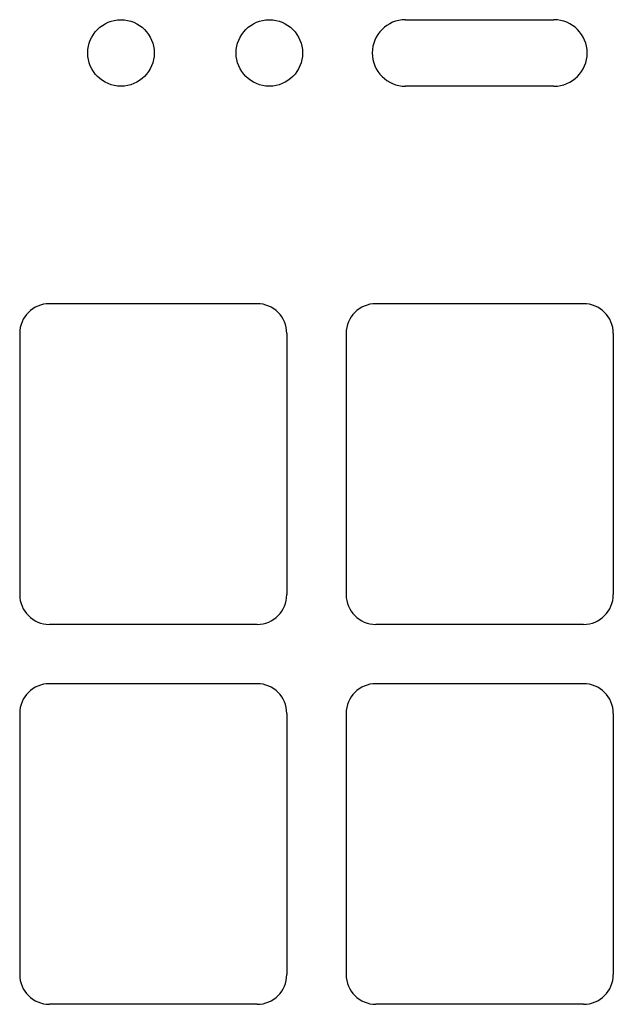
# Model space of a CAD drawing. Extents: x 9 to 73, y 6 to 131.
# Drawn here: x 56 to 61, y 41 to 49 of the extents above; entities that cross this region are included whole.
import ezdxf

# ---------------------------------------------------------------- set-up
doc = ezdxf.new("R2010")
doc.units = 0
doc.header["$MEASUREMENT"] = 0
doc.layers.add('PACKAGE1', color=7, linetype='CONTINUOUS')

msp = doc.modelspace()

# ---------------------------------------------------------------- linework, layer by layer
at = {"layer": 'PACKAGE1', "color": 95, "linetype": 'CONTINUOUS'}
for p, q in [((58.9599, 49.0449), (60.2099, 49.0449)), ((60.2099, 48.4849), (58.9599, 48.4849)), ((57.7099, 46.6529), (55.9599, 46.6529)), ((60.4599, 46.6529), (58.7099, 46.6529)), ((55.7099, 46.4029), (55.7099, 44.2029)), ((57.9599, 46.4029), (57.9599, 44.2029)), ((58.4599, 46.4029), (58.4599, 44.2029)), ((60.7099, 46.4029), (60.7099, 44.2029)), ((57.7099, 43.9529), (55.9599, 43.9529)), ((60.4599, 43.9529), (58.7099, 43.9529)), ((57.7099, 43.4529), (55.9599, 43.4529)), ((60.4599, 43.4529), (58.7099, 43.4529)), ((55.7099, 43.2029), (55.7099, 41.0029)), ((57.9599, 43.2029), (57.9599, 41.0029)), ((58.4599, 43.2029), (58.4599, 41.0029)), ((60.7099, 43.2029), (60.7099, 41.0029)), ((57.7099, 40.7529), (55.9599, 40.7529)), ((60.4599, 40.7529), (58.7099, 40.7529))]:
    msp.add_line(p, q, dxfattribs=at)
for centre in [(56.5629, 48.7649), (57.8129, 48.7649)]:
    msp.add_circle(centre, 0.28, dxfattribs=at)
for centre, radius, start, end in [((58.9599, 48.7649), 0.28, 90, 270), ((60.2099, 48.7649), 0.28, 270, 90), ((55.9599, 46.4029), 0.25, 90, 180), ((57.7099, 46.4029), 0.25, 0, 90), ((58.7099, 46.4029), 0.25, 90, 180), ((60.4599, 46.4029), 0.25, 0, 90), ((55.9599, 44.2029), 0.25, 180, 270), ((57.7099, 44.2029), 0.25, 270, 0), ((58.7099, 44.2029), 0.25, 180, 270), ((60.4599, 44.2029), 0.25, 270, 0), ((55.9599, 43.2029), 0.25, 90, 180), ((57.7099, 43.2029), 0.25, 0, 90), ((58.7099, 43.2029), 0.25, 90, 180), ((60.4599, 43.2029), 0.25, 0, 90), ((55.9599, 41.0029), 0.25, 180, 270), ((57.7099, 41.0029), 0.25, 270, 0), ((58.7099, 41.0029), 0.25, 180, 270), ((60.4599, 41.0029), 0.25, 270, 0)]:
    msp.add_arc(centre, radius, start, end, dxfattribs=at)

doc.saveas('drawing.dxf')
